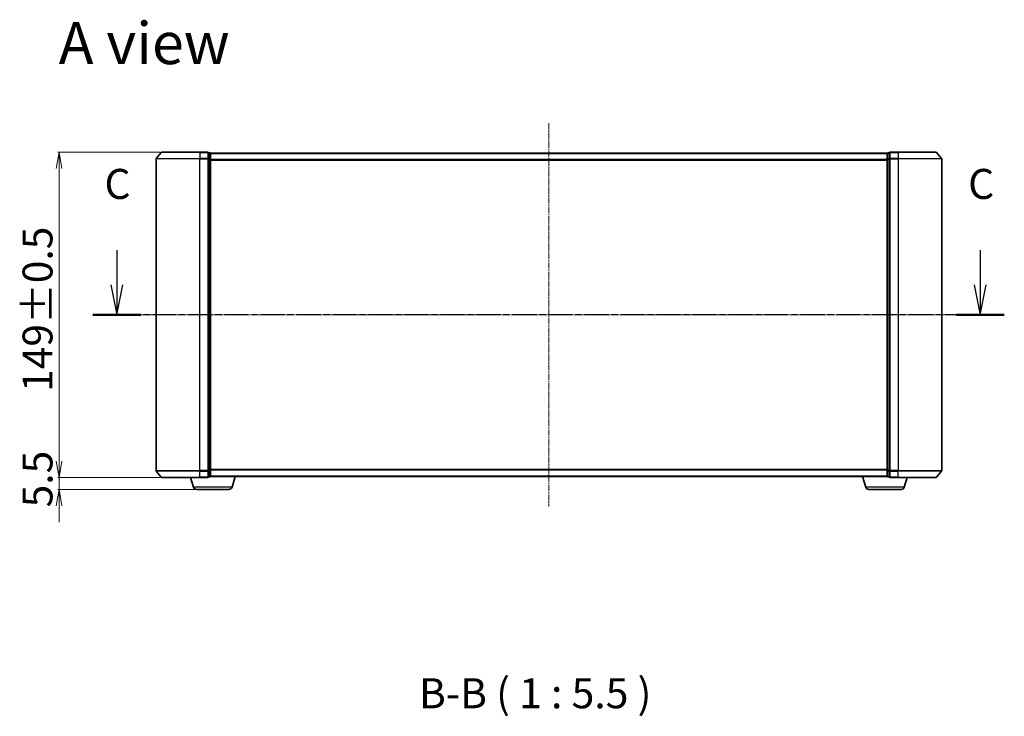
# Model space of a CAD drawing. Units: millimetres. Extents: x 7 to 7486, y 4 to 1550.
# Drawn here: x 881 to 1332, y 405 to 724 of the extents above; entities that cross this region are included whole.
import ezdxf

# ---------------------------------------------------------------- set-up
doc = ezdxf.new("R2010")
doc.units = ezdxf.units.MM
doc.header["$LTSCALE"] = 0.5
doc.linetypes.add('CHAIN', pattern=[0.3543, 0.2362, -0.0295, 0.0591, -0.0295])
doc.layers.get('Defpoints').update_dxf_attribs({"lineweight": 25})
for name, color, linetype, lineweight in [('Centerline (ISO)', 131, 'Continuous', 18), ('Dimension (ISO)', 7, 'Continuous', 18), ('Section Line (ISO)', 7, 'CHAIN', 25), ('Symbol (ISO)', 7, 'Continuous', 18), ('Visible (ISO)', 7, 'Continuous', 35), ('Visible Narrow (ISO)', 7, 'Continuous', 25)]:
    doc.layers.add(name, color=color, linetype=linetype, lineweight=lineweight)
doc.styles.add('Note Text (TK)', font='MS PGothic.ttf')
doc.dimstyles.new('Default - Method 1b (TK)', dxfattribs={"dimscale": 0.5, "dimtxt": 2.5, "dimasz": 2.5, "dimexe": 1, "dimexo": 1.5, "dimgap": 1, "dimtad": 1, "dimdsep": 46, "dimtxsty": 'Note Text (TK)', "dimblk": 'OPEN', "dimcen": 0.09, "dimdle": 5, "dimclrd": 100, "dimclre": 100, "dimclrt": 7, "dimadec": 1, "dimazin": 1, "dimtfac": 1, "dimtmove": 0, "dimatfit": 3, "dimldrblk": 'OPEN', "dimfxl": 1, "dimtolj": 1, "dimlwd": -1, "dimlwe": -1, "dimarcsym": 0})

# ---------------------------------------------------------------- blocks, each defined once
blk = doc.blocks.new('2dTransSection2')
at = {"layer": 'Section Line (ISO)', "linetype": 'Continuous'}
for p, q in [((144.147, 119.691), (144.147, 116.807)), ((216.091, 119.691), (216.091, 116.807)), ((143.647, 116.807), (144.147, 114.307)), ((144.147, 116.807), (144.147, 114.307)), ((144.147, 114.307), (144.647, 116.807)), ((215.591, 116.807), (216.091, 114.307)), ((216.091, 116.807), (216.091, 114.307)), ((216.091, 114.307), (216.591, 116.807))]:
    blk.add_line(p, q, dxfattribs=at)
at = {"layer": 'Section Line (ISO)', "linetype": 'CHAIN', "ltscale": 16.921656}
blk.add_line((218.089, 114.307), (142.149, 114.307), dxfattribs=at)
at = {"layer": 'Section Line (ISO)', "linetype": 'Continuous', "lineweight": 50}
for p, q in [((146.145, 114.307), (142.149, 114.307)), ((218.089, 114.307), (214.094, 114.307))]:
    blk.add_line(p, q, dxfattribs=at)
at = {"layer": 'Section Line (ISO)', "char_height": 2.5, "attachment_point": 7, "style": 'Note Text (TK)'}
for insert in [(143.128, 123.177), (215.073, 123.177)]:
    blk.add_mtext('C', dxfattribs=dict(at, insert=insert))
blk = doc.blocks.new('_Open')
at = {"color": 0, "linetype": 'ByBlock', "lineweight": -2}
for p, q in [((-1, 0.167), (0, 0)), ((-1, -0.167), (0, 0)), ((0, 0), (-1, 0))]:
    blk.add_line(p, q, dxfattribs=at)
blk = doc.blocks.new('*D24')
at = {"layer": 'Defpoints', "color": 0}
for p in [(946.48, 663.19), (899.39, 514.19), (946.48, 514.19)]:
    blk.add_point(p, dxfattribs=at)
at = {"layer": 'Dimension (ISO)', "color": 100}
for p, q in [((945.73, 663.19), (898.89, 663.19)), ((899.39, 655.69), (899.39, 521.69)), ((945.73, 514.19), (898.89, 514.19))]:
    blk.add_line(p, q, dxfattribs=at)
at = {"layer": 'Dimension (ISO)', "color": 100, "xscale": 7.5, "yscale": 7.5, "zscale": 7.5}
for p, rotation in [((899.39, 663.19), 90), ((899.39, 514.19), 270)]:
    blk.add_blockref('_Open', p, dxfattribs=dict(at, rotation=rotation))
at = {"layer": 'Dimension (ISO)', "color": 7, "insert": (889.54, 553.36), "char_height": 1.25, "attachment_point": 4, "rotation": 90, "style": 'Note Text (TK)'}
blk.add_mtext('\\A1;\\fMS PGothic|b0|i0;{\\H13.6950;149±0.5}', dxfattribs=at)
blk = doc.blocks.new('*D25')
at = {"layer": 'Defpoints', "color": 0}
for p in [(946.48, 514.19), (899.39, 508.69), (962.45, 508.69)]:
    blk.add_point(p, dxfattribs=at)
at = {"layer": 'Dimension (ISO)', "color": 100}
for p, q in [((899.39, 521.69), (899.39, 529.19)), ((945.73, 514.19), (898.89, 514.19)), ((899.39, 514.19), (899.39, 508.69)), ((961.7, 508.69), (898.89, 508.69)), ((899.39, 501.19), (899.39, 493.69))]:
    blk.add_line(p, q, dxfattribs=at)
at = {"layer": 'Dimension (ISO)', "color": 100, "xscale": 7.5, "yscale": 7.5, "zscale": 7.5}
for p, rotation in [((899.39, 514.19), 270), ((899.39, 508.69), 90)]:
    blk.add_blockref('_Open', p, dxfattribs=dict(at, rotation=rotation))
at = {"layer": 'Dimension (ISO)', "color": 7, "insert": (889.54, 500.47), "char_height": 1.25, "attachment_point": 4, "rotation": 90, "style": 'Note Text (TK)'}
blk.add_mtext('\\A1;\\fMS PGothic|b0|i0;{\\H13.6950;5.5}', dxfattribs=at)

msp = doc.modelspace()

# ---------------------------------------------------------------- linework, layer by layer
at = {"layer": 'Centerline (ISO)', "linetype": 'CHAIN', "ltscale": 23.990969}
for p, q in [((1123.8357, 676.4378), (1123.8357, 500.9378)), ((1317.5857, 588.6878), (930.0857, 588.6878))]:
    msp.add_line(p, q, dxfattribs=at)
at = {"layer": 'Visible (ISO)'}
for p, q in [((946.4762, 663.1878), (963.8357, 663.1878)), ((967.5357, 663.1878), (963.8357, 663.1878)), ((1283.8357, 663.1878), (1280.1357, 663.1878)), ((1283.8357, 663.1878), (1301.1951, 663.1878)), ((943.8357, 660.0792), (943.8357, 517.2964)), ((946.2457, 663.0798), (943.9052, 660.2712)), ((968.5357, 662.8878), (967.8357, 662.8878)), ((967.8357, 660.0792), (967.8357, 662.8878)), ((967.8357, 517.2964), (967.8357, 660.0792)), ((968.8357, 662.5878), (968.8357, 662.6878)), ((1278.8357, 662.6878), (968.8357, 662.6878)), ((968.8357, 659.8981), (968.8357, 662.5878)), ((968.8357, 517.4774), (968.8357, 659.8981)), ((1278.8357, 662.6878), (1278.8357, 662.5878)), ((1278.8357, 662.5878), (1278.8357, 659.8981)), ((1278.8357, 659.8981), (1278.8357, 517.4774)), ((1279.8357, 662.8878), (1279.1357, 662.8878)), ((1279.8357, 662.8878), (1279.8357, 660.0792)), ((1279.8357, 660.0792), (1279.8357, 517.2964)), ((1301.4256, 663.0798), (1303.7661, 660.2712)), ((1303.8357, 517.2964), (1303.8357, 660.0792)), ((946.2457, 514.2957), (943.9052, 517.1043)), ((967.8357, 514.4878), (967.8357, 517.2964)), ((967.8357, 514.4878), (968.5357, 514.4878)), ((968.8357, 514.6878), (968.8185, 514.6878)), ((968.8357, 514.7878), (968.8357, 517.4774)), ((968.8357, 514.6878), (968.8357, 514.7878)), ((968.8357, 514.6878), (1278.8357, 514.6878)), ((978.6564, 509.7568), (980.1357, 514.6878)), ((1269.015, 509.7568), (1267.5357, 514.6878)), ((1278.8357, 517.4774), (1278.8357, 514.7878)), ((1278.8357, 514.7878), (1278.8357, 514.6878)), ((1278.8528, 514.6878), (1278.8357, 514.6878)), ((1279.1357, 514.4878), (1279.8357, 514.4878)), ((1279.8357, 517.2964), (1279.8357, 514.4878)), ((1301.4256, 514.2957), (1303.7661, 517.1043)), ((963.8357, 514.1878), (946.4762, 514.1878)), ((961.015, 509.7568), (959.6857, 514.1878)), ((963.8357, 514.1878), (967.5357, 514.1878)), ((1280.1357, 514.1878), (1283.8357, 514.1878)), ((1301.1951, 514.1878), (1283.8357, 514.1878)), ((1286.6564, 509.7568), (1287.9857, 514.1878)), ((977.2196, 508.6878), (962.4517, 508.6878)), ((1285.2196, 508.6878), (1270.4517, 508.6878))]:
    msp.add_line(p, q, dxfattribs=at)
for centre, radius, start, end in [((946.4762, 662.8878), 0.3, 90, 140.194429), ((967.5357, 662.8878), 0.3, 0, 90), ((1280.1357, 662.8878), 0.3, 90, 180), ((1301.1951, 662.8878), 0.3, 39.805571, 90), ((944.1357, 660.0792), 0.3, 140.194429, 180), ((968.5357, 662.5878), 0.3, 0, 90), ((1279.1357, 662.5878), 0.3, 90, 180), ((1303.5357, 660.0792), 0.3, 0, 39.805571), ((944.1357, 517.2964), 0.3, 180, 219.805571), ((946.4762, 514.4878), 0.3, 219.805571, 270), ((967.5357, 514.4878), 0.3, 270, 0), ((968.5357, 514.7878), 0.3, 270, 0), ((1279.1357, 514.7878), 0.3, 180, 270), ((1280.1357, 514.4878), 0.3, 180, 270), ((1301.1951, 514.4878), 0.3, 270, 320.194429), ((1303.5357, 517.2964), 0.3, 320.194429, 0), ((962.4517, 510.1878), 1.5, 196.699244, 270), ((977.2196, 510.1878), 1.5, 270, 343.300756), ((1270.4517, 510.1878), 1.5, 196.699244, 270), ((1285.2196, 510.1878), 1.5, 270, 343.300756)]:
    msp.add_arc(centre, radius, start, end, dxfattribs=at)
at = {"layer": 'Visible Narrow (ISO)'}
for p, q in [((963.8357, 663.0798), (963.8357, 663.1878)), ((967.5357, 663.0798), (967.5357, 663.1878)), ((1280.1357, 663.1878), (1280.1357, 663.0798)), ((1283.8357, 663.0798), (1283.8357, 663.1878)), ((963.8357, 660.0792), (943.8357, 660.0792)), ((943.9052, 660.2712), (963.8357, 660.2712)), ((963.8357, 663.0798), (946.2457, 663.0798)), ((963.8357, 663.0798), (967.5357, 663.0798)), ((963.8357, 663.0798), (963.8357, 660.2712)), ((967.5357, 660.2712), (963.8357, 660.2712)), ((963.8357, 660.2712), (963.8357, 660.0792)), ((963.8357, 660.0792), (967.5357, 660.0792)), ((963.8357, 517.2964), (963.8357, 660.0792)), ((967.5357, 663.0798), (967.5357, 660.2712)), ((967.5357, 660.0792), (967.5357, 660.2712)), ((967.5357, 660.0792), (967.8357, 660.0792)), ((967.5357, 660.0792), (967.5357, 517.2964)), ((967.8357, 662.7798), (968.5357, 662.7798)), ((968.5357, 660.0902), (967.8357, 660.0902)), ((967.8357, 659.8981), (968.5357, 659.8981)), ((968.5357, 662.7798), (968.5357, 662.8878)), ((968.5357, 662.7798), (968.5357, 660.0902)), ((968.5357, 659.8981), (968.5357, 660.0902)), ((968.5357, 659.8981), (968.8357, 659.8981)), ((968.5357, 659.8981), (968.5357, 517.4774)), ((968.8357, 662.5798), (1278.8357, 662.5798)), ((1278.8357, 659.7712), (968.8357, 659.7712)), ((968.8357, 659.5792), (1278.8357, 659.5792)), ((1278.8357, 659.8981), (1279.1357, 659.8981)), ((1279.1357, 662.8878), (1279.1357, 662.7798)), ((1279.1357, 660.0902), (1279.1357, 662.7798)), ((1279.1357, 662.7798), (1279.8357, 662.7798)), ((1279.1357, 660.0902), (1279.1357, 659.8981)), ((1279.8357, 660.0902), (1279.1357, 660.0902)), ((1279.1357, 517.4774), (1279.1357, 659.8981)), ((1279.1357, 659.8981), (1279.8357, 659.8981)), ((1279.8357, 660.0792), (1280.1357, 660.0792)), ((1280.1357, 663.0798), (1283.8357, 663.0798)), ((1280.1357, 660.2712), (1280.1357, 663.0798)), ((1283.8357, 660.2712), (1280.1357, 660.2712)), ((1280.1357, 660.2712), (1280.1357, 660.0792)), ((1280.1357, 660.0792), (1283.8357, 660.0792)), ((1280.1357, 517.2964), (1280.1357, 660.0792)), ((1301.4256, 663.0798), (1283.8357, 663.0798)), ((1283.8357, 663.0798), (1283.8357, 660.2712)), ((1283.8357, 660.2712), (1283.8357, 660.0792)), ((1283.8357, 660.2712), (1303.7661, 660.2712)), ((1303.8357, 660.0792), (1283.8357, 660.0792)), ((1283.8357, 660.0792), (1283.8357, 517.2964)), ((943.8357, 517.2964), (963.8357, 517.2964)), ((963.8357, 517.1043), (943.9052, 517.1043)), ((946.2457, 514.2957), (963.8357, 514.2957)), ((967.5357, 517.2964), (963.8357, 517.2964)), ((963.8357, 517.1043), (963.8357, 517.2964)), ((963.8357, 517.1043), (967.5357, 517.1043)), ((963.8357, 514.2957), (963.8357, 517.1043)), ((967.5357, 514.2957), (963.8357, 514.2957)), ((963.8357, 514.2957), (963.8357, 514.1878)), ((967.8357, 517.2964), (967.5357, 517.2964)), ((967.5357, 517.1043), (967.5357, 517.2964)), ((967.5357, 517.1043), (967.5357, 514.2957)), ((967.5357, 514.1878), (967.5357, 514.2957)), ((968.5357, 517.4774), (967.8357, 517.4774)), ((967.8357, 517.2854), (968.5357, 517.2854)), ((968.5357, 514.5957), (967.8357, 514.5957)), ((968.8357, 517.4774), (968.5357, 517.4774)), ((968.5357, 517.2854), (968.5357, 517.4774)), ((968.5357, 517.2854), (968.5357, 514.5957)), ((968.5357, 514.4878), (968.5357, 514.5957)), ((1278.8357, 517.7964), (968.8357, 517.7964)), ((968.8357, 517.6043), (1278.8357, 517.6043)), ((1278.8357, 514.7957), (968.8357, 514.7957)), ((1279.1357, 517.4774), (1278.8357, 517.4774)), ((1279.1357, 517.4774), (1279.1357, 517.2854)), ((1279.8357, 517.4774), (1279.1357, 517.4774)), ((1279.1357, 514.5957), (1279.1357, 517.2854)), ((1279.1357, 517.2854), (1279.8357, 517.2854)), ((1279.1357, 514.5957), (1279.1357, 514.4878)), ((1279.8357, 514.5957), (1279.1357, 514.5957)), ((1280.1357, 517.2964), (1279.8357, 517.2964)), ((1283.8357, 517.2964), (1280.1357, 517.2964)), ((1280.1357, 517.2964), (1280.1357, 517.1043)), ((1280.1357, 517.1043), (1283.8357, 517.1043)), ((1280.1357, 514.2957), (1280.1357, 517.1043)), ((1283.8357, 514.2957), (1280.1357, 514.2957)), ((1280.1357, 514.2957), (1280.1357, 514.1878)), ((1283.8357, 517.1043), (1283.8357, 517.2964)), ((1283.8357, 517.2964), (1303.8357, 517.2964)), ((1303.7661, 517.1043), (1283.8357, 517.1043)), ((1283.8357, 514.2957), (1283.8357, 517.1043)), ((1283.8357, 514.2957), (1283.8357, 514.1878)), ((1283.8357, 514.2957), (1301.4256, 514.2957)), ((978.6564, 509.7568), (961.015, 509.7568)), ((1286.6564, 509.7568), (1269.015, 509.7568))]:
    msp.add_line(p, q, dxfattribs=at)
for centre, major_axis, start_param, end_param in [((967.5357, 662.8878), (0.3, 0), 0, 1.57079633), ((967.5357, 660.0792), (0.3, 0), 0, 1.57079633), ((968.5357, 662.5878), (0.3, 0), 0, 1.57079633), ((968.5357, 659.8981), (0.3, 0), 0, 1.57079633), ((1279.1357, 662.5878), (-0.3, 0), 4.71238898, 6.28318531), ((1279.1357, 659.8981), (-0.3, 0), 4.71238898, 6.28318531), ((1280.1357, 662.8878), (-0.3, 0), 4.71238898, 6.28318531), ((1280.1357, 660.0792), (-0.3, 0), 4.71238898, 6.28318531), ((967.5357, 517.2964), (0.3, 0), 4.71238898, 6.28318531), ((967.5357, 514.4878), (0.3, 0), 4.71238898, 6.28318531), ((968.5357, 517.4774), (0.3, 0), 4.71238898, 6.28318531), ((968.5357, 514.7878), (0.3, 0), 4.71238898, 6.28318531), ((1279.1357, 517.4774), (-0.3, 0), 0, 1.57079633), ((1279.1357, 514.7878), (-0.3, 0), 0, 1.57079633), ((1280.1357, 517.2964), (-0.3, 0), 0, 1.57079633), ((1280.1357, 514.4878), (-0.3, 0), 0, 1.57079633)]:
    msp.add_ellipse(centre, major_axis=major_axis, ratio=0.6401844, start_param=start_param, end_param=end_param, dxfattribs=at)

# ---------------------------------------------------------------- block references
at = {"layer": 'Section Line (ISO)', "xscale": 5.5, "yscale": 5.5, "zscale": 5.5}
msp.add_blockref('2dTransSection2', (133, -40), dxfattribs=at)

# ---------------------------------------------------------------- texts
at = {"layer": 'Symbol (ISO)', "color": 7, "insert": (899.2284, 713.1438), "char_height": 19.25, "attachment_point": 4, "line_spacing_factor": 1.5, "style": 'Note Text (TK)'}
msp.add_mtext('\\fMS PGothic|b0|i0;{\\H19.2500;A view}', dxfattribs=at)
at = {"layer": 'Symbol (ISO)', "color": 7, "insert": (1064.3018, 404.1544), "char_height": 13.75, "attachment_point": 7, "style": 'Note Text (TK)'}
msp.add_mtext('B-B ( 1 : 5.5 )', dxfattribs=at)

# ---------------------------------------------------------------- dimensions: what is measured, and where the dimension line sits
at = {"layer": 'Dimension (ISO)', "color": 100}
for base, p1, p2, angle, text, override, picture, middle in [((899.385, 514.1878), (946.4762, 663.1878), (946.4762, 514.1878), 90, '\\fMS PGothic|b0|i0;{\\H13.6950;<>±0.5}', {"dimasz": 15, "dimgap": 6, "dimdec": 0, "dimtol": 0, "dimlim": 0, "dimtp": 0, "dimtm": 0, "dimtdec": 0, "dimtofl": 0, "dimatfit": 1}, '*D24', (899.385, 588.6878)), ((899.385, 508.6878), (946.4762, 514.1878), (962.4517, 508.6878), 270, '\\fMS PGothic|b0|i0;{\\H13.6950;<>}', {"dimasz": 15, "dimgap": 6, "dimdec": 1, "dimtol": 0, "dimlim": 0, "dimtp": 0, "dimtm": 0, "dimtdec": 1, "dimtofl": 1, "dimatfit": 1}, '*D25', (899.385, 511.4378))]:
    dim = msp.add_linear_dim(base=base, p1=p1, p2=p2, angle=angle, text=text, dimstyle='Default - Method 1b (TK)', override=override, dxfattribs=at)
    dim.commit()
    dim.dimension.update_dxf_attribs({"geometry": picture, "text_midpoint": middle, "dimtype": 160})

doc.saveas('drawing.dxf')
